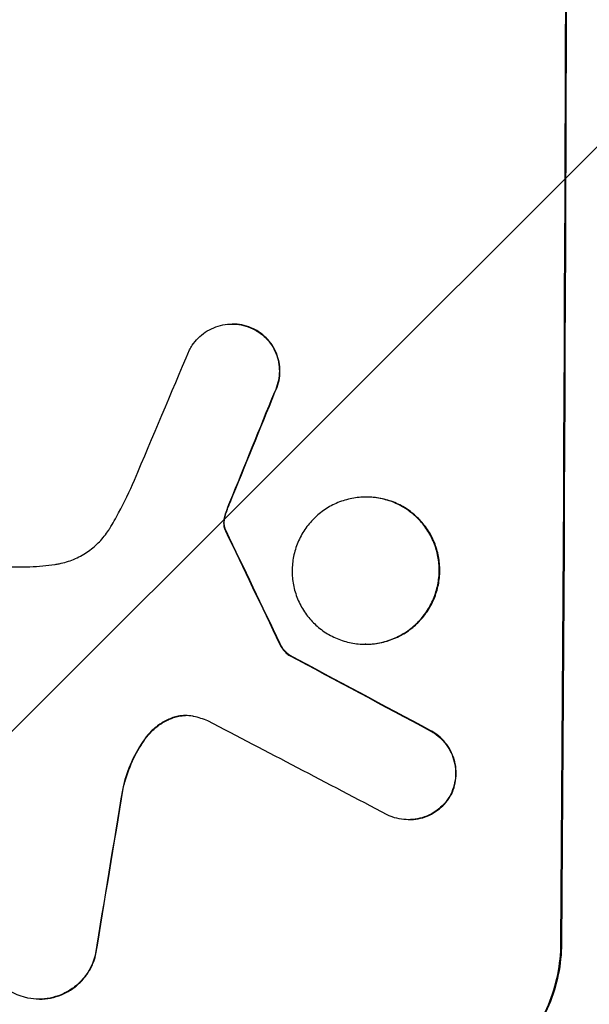
# Model space of a CAD drawing. Units: millimetres. Extents: x -4433 to 6536, y -4163 to 3092.
# Drawn here: x -2808 to -2754, y -2385 to -2293 of the extents above; entities that cross this region are included whole.
import ezdxf

# ---------------------------------------------------------------- set-up
doc = ezdxf.new("R2010")
doc.units = ezdxf.units.MM
doc.header["$LTSCALE"] = 20
doc.linetypes.add('HIDDEN', pattern=[9.525, 6.35, -3.175])
doc.layers.add('2d', color=230, linetype='Continuous')
doc.layers.add('AS-Free_Space_Hatch', color=31, linetype='HIDDEN')

msp = doc.modelspace()

# ---------------------------------------------------------------- hatches: boundary and pattern name
at = {"layer": 'AS-Free_Space_Hatch'}
h = msp.add_hatch(dxfattribs=at)
h.set_pattern_fill('ANSI31', color=256, scale=100)
h.paths.add_polyline_path([(-1091, -1229.634), (-2933.024, -1229.634, 0.414214), (-3933.024, -2229.634, 0.414214), (-2933.024, -3229.634), (-1091, -3229.634, 0.414214), (-91, -2229.634, 0.414214)])
h.paths.add_polyline_path([(6036.102, 541, 0.414214), (5036.102, 1541), (2938.09, 1541, 0.414214), (1938.09, 541, 0.414214), (2938.09, -459), (5036.102, -459, 0.414214)])
h.paths.add_polyline_path([(-1041, 1573, 1), (-41, 1573, 1)])

# ---------------------------------------------------------------- linework, layer by layer
at = {"layer": '2d'}
for p, q in [((-2787.633, -2321.097), (-2787.686, -2321.097)), ((-2775.063, -2337.34), (-2775.116, -2337.34)), ((-2829.218, -2343.887), (-2806.654, -2343.887)), ((-2775.139, -2351.16), (-2775.192, -2351.16)), ((-2782.306, -2352.186), (-2782.359, -2352.186)), ((-2771.095, -2367.637), (-2771.147, -2367.637)), ((-2805.745, -2384.481), (-2805.798, -2384.481))]:
    msp.add_line(p, q, dxfattribs=at)
for centre, major_axis, ratio, start_param, end_param in [((-2813.816, -2229.634), (0, 1099), 0.052336, -1.707396, -1.434197), ((-2809.737, -2229.634), (-459.478, -1097.809), 0.04455, 1.492641, 1.503831), ((-2801.728, -2229.634), (-441.471, -1098.82), 0.045077, 1.490283, 1.499736), ((-2899.138, -2229.634), (532.988, -1098.768), 0.042385, 1.439474, 1.449165), ((-3069.13, -2229.634), (2060.314, -1098.74), 0.011594, 1.430816, 1.437315), ((-3093.467, -2229.634), (2102.908, -1097.747), 0.011213, 1.423734, 1.431815), ((-2833.613, -2229.634), (-174.293, -1098.964), 0.051055, 1.44128, 1.455684)]:
    msp.add_ellipse(centre, major_axis=major_axis, ratio=ratio, start_param=start_param, end_param=end_param, dxfattribs=at)
at = {"layer": '2d', "extrusion": (0, 0, -1)}
for centre, major_axis, ratio, start_param, end_param in [((-2813.816, -2229.634), (0, -1100), 0.052336, -1.707271, -1.434322), ((-2801.728, -2229.634), (-441.069, -1097.82), 0.045077, -1.499655, -1.490192), ((-2899.138, -2229.634), (532.503, -1097.768), 0.042385, -1.449073, -1.439373), ((-3069.13, -2229.634), (2058.439, -1097.741), 0.011594, -1.437213, -1.430708), ((-2833.613, -2229.634), (-174.135, -1097.964), 0.051055, -1.455571, -1.441154)]:
    msp.add_ellipse(centre, major_axis=major_axis, ratio=ratio, start_param=start_param, end_param=end_param, dxfattribs=at)
at = {"layer": '2d'}
for points, knots in [([(-2791.685, -2323.519), (-2791.607, -2323.37), (-2791.521, -2323.227), (-2791.262, -2322.843), (-2791.073, -2322.617), (-2790.672, -2322.217), (-2790.446, -2322.029), (-2789.953, -2321.699), (-2789.687, -2321.555), (-2789.132, -2321.325), (-2788.842, -2321.238), (-2788.261, -2321.124), (-2787.968, -2321.097), (-2787.686, -2321.097), (-2787.403, -2321.097), (-2787.111, -2321.124), (-2786.531, -2321.238), (-2786.243, -2321.325), (-2785.863, -2321.482), (-2785.762, -2321.529), (-2785.663, -2321.579)], [-4.722654, -4.722654, -4.722654, -4.722654, -4.247569, -4.247569, -3.39656, -3.39656, -2.54742, -2.54742, -1.69828, -1.69828, -0.84914, -0.84914, 0, 0, 0, 0.848327, 0.848327, 1.696655, 1.696655, 2.012349, 2.012349, 2.012349, 2.012349]), ([(-2785.61, -2321.579), (-2785.709, -2321.529), (-2785.81, -2321.483), (-2786.189, -2321.325), (-2786.477, -2321.238), (-2787.058, -2321.124), (-2787.35, -2321.097), (-2787.633, -2321.097)], [-2.012466, -2.012466, -2.012466, -2.012466, -1.698278, -1.698278, -0.849139, -0.849139, 0, 0, 0, 0]), ([(-2785.663, -2321.579), (-2785.498, -2321.662), (-2785.339, -2321.756), (-2784.948, -2322.02), (-2784.727, -2322.204), (-2784.336, -2322.597), (-2784.152, -2322.819), (-2783.829, -2323.303), (-2783.69, -2323.565), (-2783.466, -2324.111), (-2783.382, -2324.396), (-2783.273, -2324.968), (-2783.248, -2325.255), (-2783.25, -2325.811), (-2783.278, -2326.099), (-2783.393, -2326.671), (-2783.479, -2326.956), (-2783.632, -2327.321), (-2783.674, -2327.412), (-2783.719, -2327.501)], [1.977804, 1.977804, 1.977804, 1.977804, 2.501294, 2.501294, 3.335059, 3.335059, 4.172254, 4.172254, 5.00945, 5.00945, 5.846645, 5.846645, 6.683841, 6.683841, 7.521267, 7.521267, 8.358694, 8.358694, 8.641542, 8.641542, 8.641542, 8.641542]), ([(-2783.666, -2327.501), (-2783.621, -2327.411), (-2783.579, -2327.32), (-2783.426, -2326.954), (-2783.34, -2326.67), (-2783.226, -2326.098), (-2783.198, -2325.811), (-2783.195, -2325.255), (-2783.22, -2324.968), (-2783.329, -2324.397), (-2783.413, -2324.112), (-2783.636, -2323.567), (-2783.776, -2323.305), (-2784.098, -2322.821), (-2784.282, -2322.599), (-2784.673, -2322.206), (-2784.893, -2322.022), (-2785.286, -2321.757), (-2785.445, -2321.663), (-2785.61, -2321.579)], [18.095922, 18.095922, 18.095922, 18.095922, 18.380393, 18.380393, 19.216938, 19.216938, 20.053484, 20.053484, 20.889877, 20.889877, 21.72627, 21.72627, 22.562662, 22.562662, 23.399055, 23.399055, 24.233617, 24.233617, 24.759384, 24.759384, 24.759384, 24.759384]), ([(-2799.164, -2340.284), (-2798.876, -2339.809), (-2798.599, -2339.326), (-2797.791, -2337.835), (-2797.296, -2336.805), (-2796.853, -2335.754)], [140.151651, 140.151651, 140.151651, 140.151651, 141.733596, 141.733596, 144.964198, 144.964198, 144.964198, 144.964198]), ([(-2788.226, -2338.793), (-2788.175, -2338.65), (-2788.122, -2338.507), (-2788.002, -2338.19), (-2787.934, -2338.017), (-2787.863, -2337.845)], [18.3714726, 18.3714726, 18.3714726, 18.3714726, 18.8001206, 18.8001206, 19.3312164, 19.3312164, 19.3312164, 19.3312164]), ([(-2775.116, -2337.34), (-2774.682, -2337.34), (-2774.234, -2337.382), (-2773.343, -2337.557), (-2772.901, -2337.69), (-2772.053, -2338.043), (-2771.646, -2338.263), (-2770.896, -2338.77), (-2770.552, -2339.058), (-2769.942, -2339.671), (-2769.656, -2340.018), (-2769.153, -2340.773), (-2768.936, -2341.182), (-2768.589, -2342.033), (-2768.458, -2342.477), (-2768.289, -2343.368), (-2768.25, -2343.817), (-2768.255, -2344.683), (-2768.299, -2345.131), (-2768.478, -2346.023), (-2768.614, -2346.467), (-2768.97, -2347.318), (-2769.192, -2347.726), (-2769.703, -2348.482), (-2769.992, -2348.829), (-2770.609, -2349.442), (-2770.956, -2349.73), (-2771.712, -2350.237), (-2772.12, -2350.456), (-2772.972, -2350.809), (-2773.417, -2350.943), (-2774.309, -2351.118), (-2774.758, -2351.16), (-2775.625, -2351.16), (-2776.073, -2351.118), (-2776.962, -2350.943), (-2777.404, -2350.81), (-2778.251, -2350.458), (-2778.657, -2350.239), (-2779.406, -2349.734), (-2779.75, -2349.447), (-2780.36, -2348.834), (-2780.646, -2348.487), (-2781.15, -2347.731), (-2781.368, -2347.322), (-2781.716, -2346.47), (-2781.847, -2346.026), (-2782.017, -2345.133), (-2782.056, -2344.684), (-2782.051, -2343.816), (-2782.007, -2343.367), (-2781.827, -2342.474), (-2781.692, -2342.03), (-2781.334, -2341.178), (-2781.112, -2340.769), (-2780.6, -2340.014), (-2780.31, -2339.666), (-2779.693, -2339.053), (-2779.346, -2338.766), (-2778.591, -2338.26), (-2778.183, -2338.041), (-2777.332, -2337.689), (-2776.889, -2337.556), (-2775.997, -2337.382), (-2775.549, -2337.34), (-2775.116, -2337.34)], [0, 0, 0, 0, 1.302767, 1.302767, 2.605533, 2.605533, 3.9083, 3.9083, 5.211067, 5.211067, 6.517915, 6.517915, 7.824763, 7.824763, 9.131611, 9.131611, 10.438459, 10.438459, 11.745754, 11.745754, 13.05305, 13.05305, 14.360346, 14.360346, 15.667642, 15.667642, 16.970704, 16.970704, 18.273767, 18.273767, 19.576829, 19.576829, 20.879892, 20.879892, 22.180969, 22.180969, 23.482047, 23.482047, 24.783125, 24.783125, 26.084202, 26.084202, 27.393482, 27.393482, 28.702762, 28.702762, 30.012043, 30.012043, 31.321323, 31.321323, 32.629927, 32.629927, 33.938532, 33.938532, 35.247137, 35.247137, 36.555741, 36.555741, 37.856751, 37.856751, 39.157761, 39.157761, 40.45877, 40.45877, 41.75978, 41.75978, 41.75978, 41.75978]), ([(-2775.139, -2351.16), (-2774.706, -2351.16), (-2774.258, -2351.118), (-2773.367, -2350.943), (-2772.923, -2350.81), (-2772.072, -2350.458), (-2771.664, -2350.239), (-2770.908, -2349.734), (-2770.561, -2349.447), (-2769.945, -2348.834), (-2769.654, -2348.487), (-2769.142, -2347.731), (-2768.92, -2347.322), (-2768.562, -2346.47), (-2768.426, -2346.026), (-2768.246, -2345.133), (-2768.202, -2344.684), (-2768.197, -2343.816), (-2768.237, -2343.367), (-2768.406, -2342.474), (-2768.537, -2342.03), (-2768.885, -2341.178), (-2769.103, -2340.769), (-2769.607, -2340.014), (-2769.894, -2339.666), (-2770.504, -2339.053), (-2770.848, -2338.766), (-2771.598, -2338.26), (-2772.004, -2338.041), (-2772.851, -2337.689), (-2773.293, -2337.556), (-2774.183, -2337.382), (-2774.63, -2337.34), (-2775.063, -2337.34)], [20.879786, 20.879786, 20.879786, 20.879786, 22.180865, 22.180865, 23.481943, 23.481943, 24.783021, 24.783021, 26.084099, 26.084099, 27.393365, 27.393365, 28.702631, 28.702631, 30.011897, 30.011897, 31.321162, 31.321162, 32.629754, 32.629754, 33.938345, 33.938345, 35.246937, 35.246937, 36.555528, 36.555528, 37.856538, 37.856538, 39.157549, 39.157549, 40.458559, 40.458559, 41.75957, 41.75957, 41.75957, 41.75957]), ([(-2788.278, -2338.793), (-2788.34, -2338.958), (-2788.388, -2339.127), (-2788.44, -2339.384), (-2788.453, -2339.47), (-2788.464, -2339.556)], [3.8024315, 3.8024315, 3.8024315, 3.8024315, 4.300607, 4.300607, 4.5530548, 4.5530548, 4.5530548, 4.5530548]), ([(-2788.411, -2339.556), (-2788.401, -2339.47), (-2788.387, -2339.384), (-2788.336, -2339.127), (-2788.287, -2338.958), (-2788.226, -2338.793)], [15.1157822, 15.1157822, 15.1157822, 15.1157822, 15.3682275, 15.3682275, 15.8663992, 15.8663992, 15.8663992, 15.8663992]), ([(-2788.464, -2339.556), (-2788.472, -2339.624), (-2788.476, -2339.691), (-2788.477, -2339.869), (-2788.467, -2339.985), (-2788.433, -2340.164), (-2788.417, -2340.227), (-2788.398, -2340.289)], [2.4950685, 2.4950685, 2.4950685, 2.4950685, 2.6944548, 2.6944548, 3.0322357, 3.0322357, 3.2177581, 3.2177581, 3.2177581, 3.2177581]), ([(-2788.345, -2340.289), (-2788.364, -2340.227), (-2788.38, -2340.164), (-2788.414, -2339.985), (-2788.424, -2339.869), (-2788.423, -2339.691), (-2788.419, -2339.624), (-2788.411, -2339.556)], [7.560409, 7.560409, 7.560409, 7.560409, 7.7459301, 7.7459301, 8.0837077, 8.0837077, 8.2830923, 8.2830923, 8.2830923, 8.2830923]), ([(-2804.297, -2343.664), (-2804.165, -2343.646), (-2804.031, -2343.624), (-2803.44, -2343.508), (-2802.984, -2343.371), (-2802.11, -2343.009), (-2801.69, -2342.784), (-2800.914, -2342.264), (-2800.557, -2341.969), (-2799.923, -2341.339), (-2799.625, -2340.982), (-2799.293, -2340.493), (-2799.227, -2340.389), (-2799.164, -2340.284)], [22.403188, 22.403188, 22.403188, 22.403188, 22.791062, 22.791062, 24.128418, 24.128418, 25.465774, 25.465774, 26.80313, 26.80313, 28.147853, 28.147853, 28.497923, 28.497923, 28.497923, 28.497923]), ([(-2788.398, -2340.289), (-2788.388, -2340.322), (-2788.376, -2340.355), (-2788.343, -2340.435), (-2788.321, -2340.481), (-2788.295, -2340.526)], [2.0926821, 2.0926821, 2.0926821, 2.0926821, 2.1917116, 2.1917116, 2.3376252, 2.3376252, 2.3376252, 2.3376252]), ([(-2788.243, -2340.526), (-2788.268, -2340.481), (-2788.291, -2340.435), (-2788.323, -2340.355), (-2788.335, -2340.322), (-2788.345, -2340.289)], [4.6719747, 4.6719747, 4.6719747, 4.6719747, 4.8178878, 4.8178878, 4.916916, 4.916916, 4.916916, 4.916916]), ([(-2806.654, -2343.887), (-2806.25, -2343.866), (-2805.845, -2343.836), (-2805.059, -2343.761), (-2804.679, -2343.716), (-2804.297, -2343.664)], [86.458175, 86.458175, 86.458175, 86.458175, 87.649926, 87.649926, 88.762888, 88.762888, 88.762888, 88.762888]), ([(-2783.228, -2351.116), (-2783.167, -2351.249), (-2783.096, -2351.376), (-2782.914, -2351.649), (-2782.798, -2351.789), (-2782.579, -2352.01), (-2782.473, -2352.102), (-2782.359, -2352.186)], [5.402185, 5.402185, 5.402185, 5.402185, 5.816716, 5.816716, 6.346855, 6.346855, 6.757623, 6.757623, 6.757623, 6.757623]), ([(-2782.306, -2352.186), (-2782.42, -2352.102), (-2782.526, -2352.01), (-2782.746, -2351.789), (-2782.862, -2351.649), (-2783.044, -2351.376), (-2783.115, -2351.249), (-2783.176, -2351.116)], [10.148539, 10.148539, 10.148539, 10.148539, 10.559312, 10.559312, 11.089445, 11.089445, 11.503969, 11.503969, 11.503969, 11.503969]), ([(-2793.24, -2358.054), (-2793.329, -2358.085), (-2793.417, -2358.119), (-2793.84, -2358.294), (-2794.162, -2358.467), (-2794.758, -2358.867), (-2795.031, -2359.093), (-2795.489, -2359.549), (-2795.693, -2359.788), (-2795.877, -2360.046)], [1.786811, 1.786811, 1.786811, 1.786811, 2.053494, 2.053494, 3.080241, 3.080241, 4.106987, 4.106987, 5.019799, 5.019799, 5.019799, 5.019799]), ([(-2795.824, -2360.046), (-2795.639, -2359.786), (-2795.433, -2359.545), (-2794.973, -2359.089), (-2794.7, -2358.863), (-2794.105, -2358.465), (-2793.783, -2358.292), (-2793.362, -2358.118), (-2793.275, -2358.085), (-2793.188, -2358.054)], [27.910968, 27.910968, 27.910968, 27.910968, 28.831171, 28.831171, 29.855995, 29.855995, 30.880818, 30.880818, 31.14386, 31.14386, 31.14386, 31.14386]), ([(-2791.301, -2357.937), (-2791.331, -2357.93), (-2791.362, -2357.924), (-2791.62, -2357.873), (-2791.847, -2357.852), (-2792.067, -2357.852), (-2792.287, -2357.852), (-2792.515, -2357.873), (-2792.909, -2357.95), (-2793.077, -2357.996), (-2793.24, -2358.054)], [-0.752218, -0.752218, -0.752218, -0.752218, -0.6616, -0.6616, 0, 0, 0, 0.660376, 0.660376, 1.151235, 1.151235, 1.151235, 1.151235]), ([(-2793.188, -2358.054), (-2793.024, -2357.996), (-2792.856, -2357.95), (-2792.471, -2357.875), (-2792.253, -2357.854), (-2792.041, -2357.852)], [-1.151234, -1.151234, -1.151234, -1.151234, -0.660377, -0.660377, -0.026349, -0.026349, -0.026349, -0.026349]), ([(-2769.106, -2359.281), (-2768.97, -2359.354), (-2768.838, -2359.434), (-2768.464, -2359.686), (-2768.237, -2359.875), (-2767.834, -2360.28), (-2767.645, -2360.51), (-2767.312, -2361.009), (-2767.168, -2361.279), (-2766.939, -2361.842), (-2766.853, -2362.136), (-2766.741, -2362.726), (-2766.715, -2363.022), (-2766.719, -2363.595), (-2766.748, -2363.892), (-2766.868, -2364.482), (-2766.958, -2364.775), (-2767.095, -2365.102), (-2767.115, -2365.147), (-2767.136, -2365.192)], [2.13734, 2.13734, 2.13734, 2.13734, 2.577555, 2.577555, 3.43674, 3.43674, 4.302886, 4.302886, 5.169033, 5.169033, 6.035179, 6.035179, 6.901326, 6.901326, 7.767818, 7.767818, 8.634311, 8.634311, 8.774326, 8.774326, 8.774326, 8.774326]), ([(-2767.083, -2365.192), (-2767.062, -2365.146), (-2767.042, -2365.1), (-2766.904, -2364.772), (-2766.815, -2364.48), (-2766.696, -2363.891), (-2766.666, -2363.595), (-2766.663, -2363.022), (-2766.688, -2362.727), (-2766.799, -2362.138), (-2766.885, -2361.845), (-2767.114, -2361.283), (-2767.257, -2361.013), (-2767.589, -2360.514), (-2767.777, -2360.285), (-2768.18, -2359.879), (-2768.407, -2359.689), (-2768.782, -2359.435), (-2768.916, -2359.355), (-2769.053, -2359.281)], [18.83414, 18.83414, 18.83414, 18.83414, 18.977404, 18.977404, 19.842143, 19.842143, 20.706883, 20.706883, 21.571393, 21.571393, 22.435903, 22.435903, 23.300414, 23.300414, 24.164924, 24.164924, 25.025734, 25.025734, 25.470581, 25.470581, 25.470581, 25.470581]), ([(-2795.877, -2360.046), (-2795.93, -2360.122), (-2795.983, -2360.197), (-2796.509, -2360.973), (-2796.921, -2361.729), (-2797.549, -2363.225), (-2797.783, -2363.959), (-2797.948, -2364.699)], [11.780497, 11.780497, 11.780497, 11.780497, 12.04571, 12.04571, 14.470791, 14.470791, 16.647521, 16.647521, 16.647521, 16.647521]), ([(-2797.895, -2364.699), (-2797.851, -2364.499), (-2797.801, -2364.299), (-2797.534, -2363.327), (-2797.246, -2362.563), (-2796.581, -2361.208), (-2796.223, -2360.608), (-2795.824, -2360.046)], [20.04085, 20.04085, 20.04085, 20.04085, 20.634888, 20.634888, 22.93288, 22.93288, 24.89749, 24.89749, 24.89749, 24.89749]), ([(-2767.136, -2365.192), (-2767.219, -2365.352), (-2767.31, -2365.506), (-2767.577, -2365.899), (-2767.767, -2366.125), (-2768.169, -2366.523), (-2768.395, -2366.71), (-2768.886, -2367.039), (-2769.152, -2367.181), (-2769.705, -2367.41), (-2769.994, -2367.496), (-2770.574, -2367.61), (-2770.866, -2367.637), (-2771.43, -2367.637), (-2771.722, -2367.61), (-2772.301, -2367.496), (-2772.589, -2367.409), (-2772.96, -2367.255), (-2773.054, -2367.212), (-2773.146, -2367.166)], [8.850734, 8.850734, 8.850734, 8.850734, 9.360564, 9.360564, 10.214257, 10.214257, 11.060805, 11.060805, 11.907353, 11.907353, 12.753901, 12.753901, 13.600448, 13.600448, 14.44871, 14.44871, 15.296971, 15.296971, 15.589388, 15.589388, 15.589388, 15.589388]), ([(-2771.095, -2367.637), (-2770.813, -2367.637), (-2770.521, -2367.61), (-2769.941, -2367.496), (-2769.653, -2367.41), (-2769.099, -2367.181), (-2768.833, -2367.039), (-2768.342, -2366.71), (-2768.116, -2366.523), (-2767.714, -2366.125), (-2767.525, -2365.899), (-2767.258, -2365.506), (-2767.166, -2365.352), (-2767.083, -2365.192)], [13.600359, 13.600359, 13.600359, 13.600359, 14.446907, 14.446907, 15.293456, 15.293456, 16.140004, 16.140004, 16.986552, 16.986552, 17.840233, 17.840233, 18.350051, 18.350051, 18.350051, 18.350051]), ([(-2807.062, -2384.33), (-2807.332, -2384.265), (-2807.599, -2384.177), (-2808.188, -2383.932), (-2808.504, -2383.761), (-2809.087, -2383.366), (-2809.355, -2383.142), (-2809.828, -2382.664), (-2810.051, -2382.393), (-2810.441, -2381.805), (-2810.61, -2381.487), (-2810.879, -2380.823), (-2810.98, -2380.478), (-2811.111, -2379.783), (-2811.14, -2379.434), (-2811.135, -2378.76), (-2811.101, -2378.411), (-2811.022, -2378.021), (-2811.013, -2377.979), (-2811.003, -2377.938)], [17.536676, 17.536676, 17.536676, 17.536676, 18.331905, 18.331905, 19.347988, 19.347988, 20.36407, 20.36407, 21.385754, 21.385754, 22.407438, 22.407438, 23.429122, 23.429122, 24.450805, 24.450805, 25.47213, 25.47213, 25.595535, 25.595535, 25.595535, 25.595535]), ([(-2771.928, -2394.291), (-2770.985, -2394.291), (-2770.01, -2394.2), (-2768.07, -2393.819), (-2767.105, -2393.529), (-2765.254, -2392.763), (-2764.366, -2392.286), (-2762.724, -2391.185), (-2761.969, -2390.561), (-2760.629, -2389.23), (-2759.999, -2388.476), (-2758.886, -2386.836), (-2758.404, -2385.95), (-2757.626, -2384.102), (-2757.331, -2383.139), (-2756.938, -2381.204), (-2756.842, -2380.231), (-2756.835, -2379.291)], [0, 0, 0, 0, 2.831689, 2.831689, 5.663379, 5.663379, 8.495068, 8.495068, 11.326758, 11.326758, 14.174365, 14.174365, 17.021973, 17.021973, 19.869581, 19.869581, 22.717189, 22.717189, 22.717189, 22.717189]), ([(-2756.782, -2379.291), (-2756.789, -2380.234), (-2756.886, -2381.209), (-2757.28, -2383.149), (-2757.577, -2384.114), (-2758.359, -2385.966), (-2758.843, -2386.854), (-2759.961, -2388.496), (-2760.595, -2389.251), (-2761.937, -2390.579), (-2762.691, -2391.2), (-2764.331, -2392.296), (-2765.217, -2392.771), (-2767.064, -2393.533), (-2768.027, -2393.822), (-2769.962, -2394.201), (-2770.935, -2394.291), (-2771.875, -2394.291)], [-22.716961, -22.716961, -22.716961, -22.716961, -19.86175, -19.86175, -17.006539, -17.006539, -14.151328, -14.151328, -11.296117, -11.296117, -8.472088, -8.472088, -5.648058, -5.648058, -2.824029, -2.824029, 0, 0, 0, 0]), ([(-2800.538, -2380.394), (-2800.604, -2380.649), (-2800.689, -2380.902), (-2800.932, -2381.479), (-2801.105, -2381.798), (-2801.506, -2382.388), (-2801.732, -2382.66), (-2802.214, -2383.139), (-2802.486, -2383.363), (-2803.077, -2383.759), (-2803.396, -2383.931), (-2804.062, -2384.207), (-2804.41, -2384.311), (-2805.108, -2384.448), (-2805.458, -2384.481), (-2806.136, -2384.481), (-2806.485, -2384.448), (-2806.909, -2384.365), (-2806.985, -2384.349), (-2807.062, -2384.33)], [9.465229, 9.465229, 9.465229, 9.465229, 10.219432, 10.219432, 11.243862, 11.243862, 12.268291, 12.268291, 13.287105, 13.287105, 14.305919, 14.305919, 15.324733, 15.324733, 16.343547, 16.343547, 17.35977, 17.35977, 17.583641, 17.583641, 17.583641, 17.583641]), ([(-2805.745, -2384.481), (-2805.406, -2384.481), (-2805.056, -2384.448), (-2804.36, -2384.312), (-2804.014, -2384.208), (-2803.349, -2383.934), (-2803.03, -2383.763), (-2802.44, -2383.368), (-2802.169, -2383.145), (-2801.686, -2382.667), (-2801.458, -2382.395), (-2801.056, -2381.804), (-2800.881, -2381.484), (-2800.637, -2380.905), (-2800.552, -2380.651), (-2800.486, -2380.394)], [16.343406, 16.343406, 16.343406, 16.343406, 17.359629, 17.359629, 18.375853, 18.375853, 19.392077, 19.392077, 20.4083, 20.4083, 21.4353, 21.4353, 22.462301, 22.462301, 23.221494, 23.221494, 23.221494, 23.221494])]:
    msp.add_open_spline(points, degree=3, knots=knots, dxfattribs=at)
for points in [[(-2787.916, -2337.845), (-2788.044, -2338.158), (-2788.165, -2338.474), (-2788.278, -2338.793)], [(-2789.952, -2358.358), (-2790.391, -2358.181), (-2790.843, -2358.04), (-2791.301, -2357.937)]]:
    msp.add_open_spline(points, degree=3, dxfattribs=at)

doc.saveas('drawing.dxf')
